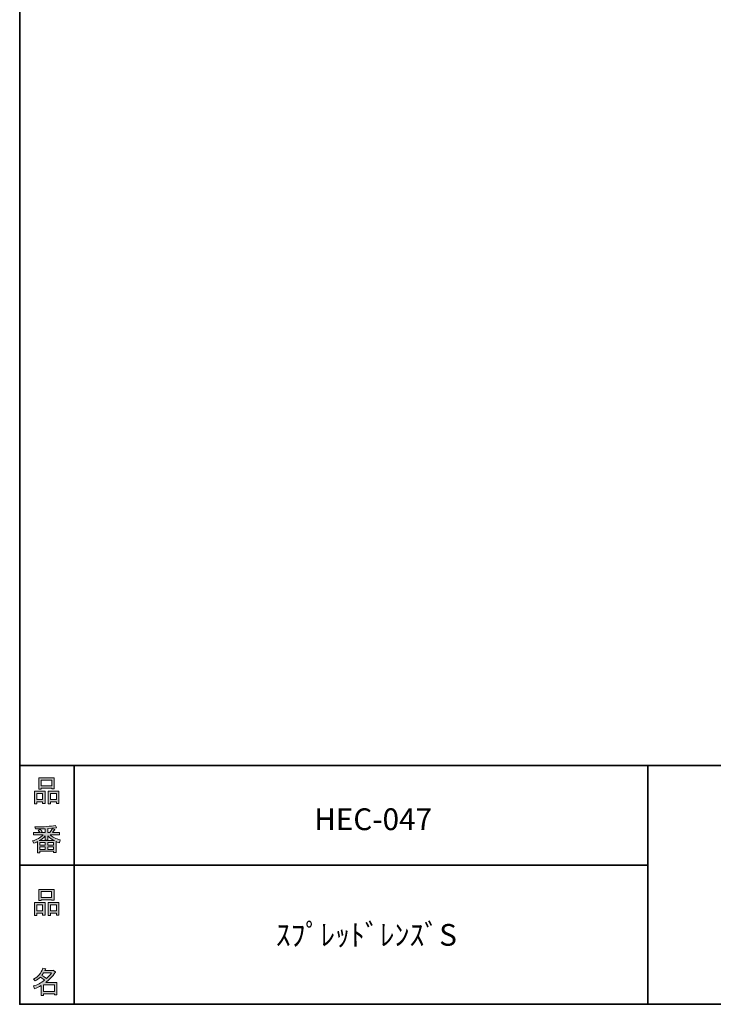
# Model space of a CAD drawing. Units: inches. Extents: x 53 to 243, y -34 to 243.
# Drawn here: x 53 to 126, y -34 to 69 of the extents above; entities that cross this region are included whole.
import ezdxf

# ---------------------------------------------------------------- set-up
doc = ezdxf.new("R2010")
doc.units = ezdxf.units.IN
doc.header["$MEASUREMENT"] = 0
doc.layers.add('_U+30D5_U+30A9_U+30FC_U+30DE_U+30C3_U+30C8', color=7, linetype='Continuous')
doc.layers.add('_U+30EC_U+30A4_U+30E4_U+30FC 1', color=7, linetype='Continuous')

# ---------------------------------------------------------------- blocks, each defined once
blk = doc.blocks.new('block 6')
at = {"layer": '_U+30D5_U+30A9_U+30FC_U+30DE_U+30C3_U+30C8'}
h = blk.add_hatch(color=29, dxfattribs=at)
h.dxf.hatch_style = 2
h.paths.add_polyline_path([(55.79, -24.08), (55.19, -24.08), (55.19, -24.3), (54.94, -24.3), (54.94, -22.97), (56.04, -22.97), (56.04, -24.27), (55.79, -24.27)])
h.paths.add_polyline_path([(55.19, -23.21), (55.19, -23.84), (55.79, -23.84), (55.79, -23.21)])
h.paths.add_polyline_path([(56.73, -22.66), (55.63, -22.66), (55.63, -22.74), (55.38, -22.74), (55.38, -21.58), (56.99, -21.58), (56.99, -22.72), (56.73, -22.72)])
h.paths.add_polyline_path([(55.63, -22.42), (56.73, -22.42), (56.73, -21.81), (55.63, -21.81)])
h.paths.add_polyline_path([(57.23, -24.08), (56.62, -24.08), (56.62, -24.3), (56.37, -24.3), (56.37, -22.97), (57.48, -22.97), (57.48, -24.27), (57.23, -24.27)])
h.paths.add_polyline_path([(56.62, -23.21), (56.62, -23.84), (57.23, -23.84), (57.23, -23.21)])
at = {"layer": '_U+30D5_U+30A9_U+30FC_U+30DE_U+30C3_U+30C8', "lineweight": 0}
for points in [[(56.73, -22.66), (55.63, -22.66), (55.63, -22.74), (55.38, -22.74), (55.38, -21.58), (56.99, -21.58), (56.99, -22.72), (56.73, -22.72), (56.73, -22.66)], [(55.63, -22.42), (56.73, -22.42), (56.73, -21.81), (55.63, -21.81), (55.63, -22.42)], [(55.79, -24.08), (55.19, -24.08), (55.19, -24.3), (54.94, -24.3), (54.94, -22.97), (56.04, -22.97), (56.04, -24.27), (55.79, -24.27), (55.79, -24.08)], [(55.19, -23.21), (55.19, -23.84), (55.79, -23.84), (55.79, -23.21), (55.19, -23.21)], [(57.23, -24.08), (56.62, -24.08), (56.62, -24.3), (56.37, -24.3), (56.37, -22.97), (57.48, -22.97), (57.48, -24.27), (57.23, -24.27), (57.23, -24.08)], [(56.62, -23.21), (56.62, -23.84), (57.23, -23.84), (57.23, -23.21), (56.62, -23.21)]]:
    blk.add_lwpolyline(points, dxfattribs=at)
blk = doc.blocks.new('block 5')
at = {"layer": '_U+30D5_U+30A9_U+30FC_U+30DE_U+30C3_U+30C8'}
blk.add_blockref('block 6', (0, 0), dxfattribs=at)
blk = doc.blocks.new('block 4')
at = {"layer": '_U+30D5_U+30A9_U+30FC_U+30DE_U+30C3_U+30C8'}
blk.add_blockref('block 5', (0, 0), dxfattribs=at)
blk = doc.blocks.new('block 3')
at = {"layer": '_U+30D5_U+30A9_U+30FC_U+30DE_U+30C3_U+30C8'}
blk.add_blockref('block 4', (0, 0), dxfattribs=at)
blk = doc.blocks.new('block 10')
at = {"layer": '_U+30D5_U+30A9_U+30FC_U+30DE_U+30C3_U+30C8'}
h = blk.add_hatch(color=29, dxfattribs=at)
h.dxf.hatch_style = 2
edge = h.paths.add_edge_path()
edge.add_spline(control_points=[(57.1, -30.28), (56.82, -30.7), (56.48, -31.04), (56.11, -31.33), (56.11, -31.33), (57.28, -31.33), (57.28, -31.33), (57.28, -31.33), (57.28, -32.63), (57.28, -32.63), (57.28, -32.63), (57.03, -32.63), (57.03, -32.63), (57.03, -32.63), (57.03, -32.52), (57.03, -32.52), (57.03, -32.52), (55.88, -32.52), (55.88, -32.52), (55.88, -32.52), (55.88, -32.67), (55.88, -32.67), (55.88, -32.67), (55.63, -32.67), (55.63, -32.67), (55.63, -32.67), (55.63, -31.65), (55.63, -31.65), (55.38, -31.8), (55.15, -31.91), (54.94, -31.98), (54.94, -31.98), (54.84, -31.69), (54.84, -31.69), (55.23, -31.58), (55.61, -31.38), (55.98, -31.09), (55.91, -31.01), (55.77, -30.9), (55.57, -30.76), (55.4, -30.92), (55.22, -31.06), (55.01, -31.16), (55.01, -31.16), (54.85, -30.96), (54.85, -30.96), (55.31, -30.73), (55.63, -30.36), (55.82, -29.84), (55.82, -29.84), (56.1, -29.91), (56.1, -29.91), (56.13, -29.94), (56.12, -29.96), (56.06, -29.97), (56.06, -29.97), (56.01, -30.08), (56.01, -30.08), (56.01, -30.08), (56.85, -30.08), (56.85, -30.08), (56.85, -30.08), (56.87, -30.03), (56.87, -30.03), (56.87, -30.03), (57.14, -30.22), (57.14, -30.22), (57.17, -30.26), (57.16, -30.28), (57.1, -30.28), (57.1, -30.28), (57.1, -30.28), (57.1, -30.28)], knot_values=[0, 0, 0, 0, 1, 1, 1, 2, 2, 2, 3, 3, 3, 4, 4, 4, 5, 5, 5, 6, 6, 6, 7, 7, 7, 8, 8, 8, 9, 9, 9, 10, 10, 10, 11, 11, 11, 12, 12, 12, 13, 13, 13, 14, 14, 14, 15, 15, 15, 16, 16, 16, 17, 17, 17, 18, 18, 18, 19, 19, 19, 20, 20, 20, 21, 21, 21, 22, 22, 22, 23, 23, 23, 24, 24, 24, 24], degree=3, periodic=1)
edge = h.paths.add_edge_path()
edge.add_spline(control_points=[(56.2, -30.91), (56.38, -30.74), (56.56, -30.54), (56.72, -30.32), (56.72, -30.32), (55.89, -30.32), (55.89, -30.32), (55.89, -30.32), (55.71, -30.59), (55.71, -30.59), (55.89, -30.69), (56.05, -30.8), (56.2, -30.91), (56.2, -30.91), (56.2, -30.91), (56.2, -30.91)], knot_values=[0, 0, 0, 0, 1, 1, 1, 2, 2, 2, 3, 3, 3, 4, 4, 4, 5, 5, 5, 5], degree=3, periodic=1)
h.paths.add_polyline_path([(57.03, -31.57), (55.88, -31.57), (55.88, -32.28), (57.03, -32.28)])
at = {"layer": '_U+30D5_U+30A9_U+30FC_U+30DE_U+30C3_U+30C8', "lineweight": 0}
blk.add_lwpolyline([(57.03, -31.57), (55.88, -31.57), (55.88, -32.28), (57.03, -32.28), (57.03, -31.57)], dxfattribs=at)
for points, knots in [([(57.1, -30.28), (56.82, -30.7), (56.48, -31.04), (56.11, -31.33), (56.11, -31.33), (57.28, -31.33), (57.28, -31.33), (57.28, -31.33), (57.28, -32.63), (57.28, -32.63), (57.28, -32.63), (57.03, -32.63), (57.03, -32.63), (57.03, -32.63), (57.03, -32.52), (57.03, -32.52), (57.03, -32.52), (55.88, -32.52), (55.88, -32.52), (55.88, -32.52), (55.88, -32.67), (55.88, -32.67), (55.88, -32.67), (55.63, -32.67), (55.63, -32.67), (55.63, -32.67), (55.63, -31.65), (55.63, -31.65), (55.38, -31.8), (55.15, -31.91), (54.94, -31.98), (54.94, -31.98), (54.84, -31.69), (54.84, -31.69), (55.23, -31.58), (55.61, -31.38), (55.98, -31.09), (55.91, -31.01), (55.77, -30.9), (55.57, -30.76), (55.4, -30.92), (55.22, -31.06), (55.01, -31.16), (55.01, -31.16), (54.85, -30.96), (54.85, -30.96), (55.31, -30.73), (55.63, -30.36), (55.82, -29.84), (55.82, -29.84), (56.1, -29.91), (56.1, -29.91), (56.13, -29.94), (56.12, -29.96), (56.06, -29.97), (56.06, -29.97), (56.01, -30.08), (56.01, -30.08), (56.01, -30.08), (56.85, -30.08), (56.85, -30.08), (56.85, -30.08), (56.87, -30.03), (56.87, -30.03), (56.87, -30.03), (57.14, -30.22), (57.14, -30.22), (57.17, -30.26), (57.16, -30.28), (57.1, -30.28), (57.1, -30.28), (57.1, -30.28), (57.1, -30.28)], [0, 0, 0, 0, 1, 1, 1, 2, 2, 2, 3, 3, 3, 4, 4, 4, 5, 5, 5, 6, 6, 6, 7, 7, 7, 8, 8, 8, 9, 9, 9, 10, 10, 10, 11, 11, 11, 12, 12, 12, 13, 13, 13, 14, 14, 14, 15, 15, 15, 16, 16, 16, 17, 17, 17, 18, 18, 18, 19, 19, 19, 20, 20, 20, 21, 21, 21, 22, 22, 22, 23, 23, 23, 24, 24, 24, 24]), ([(56.2, -30.91), (56.38, -30.74), (56.56, -30.54), (56.72, -30.32), (56.72, -30.32), (55.89, -30.32), (55.89, -30.32), (55.89, -30.32), (55.71, -30.59), (55.71, -30.59), (55.89, -30.69), (56.05, -30.8), (56.2, -30.91), (56.2, -30.91), (56.2, -30.91), (56.2, -30.91)], [0, 0, 0, 0, 1, 1, 1, 2, 2, 2, 3, 3, 3, 4, 4, 4, 5, 5, 5, 5])]:
    blk.add_open_spline(points, degree=3, knots=knots, dxfattribs=at)
blk = doc.blocks.new('block 9')
at = {"layer": '_U+30D5_U+30A9_U+30FC_U+30DE_U+30C3_U+30C8'}
blk.add_blockref('block 10', (0, 0), dxfattribs=at)
blk = doc.blocks.new('block 8')
at = {"layer": '_U+30D5_U+30A9_U+30FC_U+30DE_U+30C3_U+30C8'}
blk.add_blockref('block 9', (0, 0), dxfattribs=at)
blk = doc.blocks.new('block 7')
at = {"layer": '_U+30D5_U+30A9_U+30FC_U+30DE_U+30C3_U+30C8'}
blk.add_blockref('block 8', (0, 0), dxfattribs=at)
blk = doc.blocks.new('block 14')
at = {"layer": '_U+30D5_U+30A9_U+30FC_U+30DE_U+30C3_U+30C8'}
h = blk.add_hatch(color=29, dxfattribs=at)
h.dxf.hatch_style = 2
h.paths.add_polyline_path([(55.79, -12.41), (55.19, -12.41), (55.19, -12.64), (54.94, -12.64), (54.94, -11.31), (56.05, -11.31), (56.05, -12.6), (55.79, -12.6)])
h.paths.add_polyline_path([(55.19, -11.55), (55.19, -12.18), (55.79, -12.18), (55.79, -11.55)])
h.paths.add_polyline_path([(56.74, -10.99), (55.63, -10.99), (55.63, -11.08), (55.38, -11.08), (55.38, -9.91), (56.99, -9.91), (56.99, -11.06), (56.74, -11.06)])
h.paths.add_polyline_path([(55.63, -10.76), (56.74, -10.76), (56.74, -10.15), (55.63, -10.15)])
h.paths.add_polyline_path([(57.23, -12.41), (56.62, -12.41), (56.62, -12.64), (56.37, -12.64), (56.37, -11.31), (57.48, -11.31), (57.48, -12.6), (57.23, -12.6)])
h.paths.add_polyline_path([(56.62, -11.55), (56.62, -12.18), (57.23, -12.18), (57.23, -11.55)])
at = {"layer": '_U+30D5_U+30A9_U+30FC_U+30DE_U+30C3_U+30C8', "lineweight": 0}
for points in [[(56.74, -10.99), (55.63, -10.99), (55.63, -11.08), (55.38, -11.08), (55.38, -9.91), (56.99, -9.91), (56.99, -11.06), (56.74, -11.06), (56.74, -10.99)], [(55.63, -10.76), (56.74, -10.76), (56.74, -10.15), (55.63, -10.15), (55.63, -10.76)], [(55.79, -12.41), (55.19, -12.41), (55.19, -12.64), (54.94, -12.64), (54.94, -11.31), (56.05, -11.31), (56.05, -12.6), (55.79, -12.6), (55.79, -12.41)], [(57.23, -12.41), (56.62, -12.41), (56.62, -12.64), (56.37, -12.64), (56.37, -11.31), (57.48, -11.31), (57.48, -12.6), (57.23, -12.6), (57.23, -12.41)], [(55.19, -11.55), (55.19, -12.18), (55.79, -12.18), (55.79, -11.55), (55.19, -11.55)], [(56.62, -11.55), (56.62, -12.18), (57.23, -12.18), (57.23, -11.55), (56.62, -11.55)]]:
    blk.add_lwpolyline(points, dxfattribs=at)
blk = doc.blocks.new('block 13')
at = {"layer": '_U+30D5_U+30A9_U+30FC_U+30DE_U+30C3_U+30C8'}
blk.add_blockref('block 14', (0, 0), dxfattribs=at)
blk = doc.blocks.new('block 12')
at = {"layer": '_U+30D5_U+30A9_U+30FC_U+30DE_U+30C3_U+30C8'}
blk.add_blockref('block 13', (0, 0), dxfattribs=at)
blk = doc.blocks.new('block 11')
at = {"layer": '_U+30D5_U+30A9_U+30FC_U+30DE_U+30C3_U+30C8'}
blk.add_blockref('block 12', (0, 0), dxfattribs=at)
blk = doc.blocks.new('block 18')
at = {"layer": '_U+30D5_U+30A9_U+30FC_U+30DE_U+30C3_U+30C8'}
h = blk.add_hatch(color=29, dxfattribs=at)
h.dxf.hatch_style = 2
edge = h.paths.add_edge_path()
edge.add_spline(control_points=[(56.57, -15.88), (56.82, -16.1), (57.18, -16.28), (57.63, -16.41), (57.63, -16.41), (57.54, -16.7), (57.54, -16.7), (57.37, -16.65), (57.26, -16.6), (57.19, -16.55), (57.19, -16.55), (57.19, -17.72), (57.19, -17.72), (57.19, -17.72), (56.94, -17.72), (56.94, -17.72), (56.94, -17.72), (56.94, -17.59), (56.94, -17.59), (56.94, -17.59), (55.5, -17.59), (55.5, -17.59), (55.5, -17.59), (55.5, -17.75), (55.5, -17.75), (55.5, -17.75), (55.25, -17.75), (55.25, -17.75), (55.25, -17.75), (55.25, -16.58), (55.25, -16.58), (55.17, -16.64), (55.04, -16.69), (54.88, -16.74), (54.88, -16.74), (54.74, -16.5), (54.74, -16.5), (55.17, -16.37), (55.54, -16.17), (55.86, -15.88), (55.86, -15.88), (54.83, -15.88), (54.83, -15.88), (54.83, -15.88), (54.83, -15.64), (54.83, -15.64), (54.83, -15.64), (55.5, -15.64), (55.5, -15.64), (55.43, -15.53), (55.37, -15.45), (55.32, -15.39), (55.32, -15.39), (55.53, -15.3), (55.53, -15.3), (55.61, -15.37), (55.68, -15.46), (55.74, -15.57), (55.74, -15.57), (55.57, -15.64), (55.57, -15.64), (55.57, -15.64), (56.07, -15.64), (56.07, -15.64), (56.07, -15.64), (56.07, -15.23), (56.07, -15.23), (56.07, -15.23), (55.05, -15.25), (55.05, -15.25), (55.05, -15.25), (54.98, -15.05), (54.98, -15.05), (55.93, -15.04), (56.65, -14.98), (57.13, -14.9), (57.13, -14.9), (57.25, -15.11), (57.25, -15.11), (57.27, -15.16), (57.24, -15.16), (57.16, -15.14), (57.16, -15.14), (56.32, -15.2), (56.32, -15.2), (56.32, -15.2), (56.32, -15.64), (56.32, -15.64), (56.32, -15.64), (56.56, -15.64), (56.56, -15.64), (56.56, -15.64), (56.82, -15.2), (56.82, -15.2), (56.82, -15.2), (57.05, -15.33), (57.05, -15.33), (57.09, -15.37), (57.08, -15.39), (57.01, -15.38), (57.01, -15.38), (56.81, -15.64), (56.81, -15.64), (56.81, -15.64), (57.57, -15.64), (57.57, -15.64), (57.57, -15.64), (57.57, -15.88), (57.57, -15.88), (57.57, -15.88), (56.57, -15.88), (56.57, -15.88), (56.57, -15.88), (56.57, -15.88), (56.57, -15.88)], knot_values=[0, 0, 0, 0, 1, 1, 1, 2, 2, 2, 3, 3, 3, 4, 4, 4, 5, 5, 5, 6, 6, 6, 7, 7, 7, 8, 8, 8, 9, 9, 9, 10, 10, 10, 11, 11, 11, 12, 12, 12, 13, 13, 13, 14, 14, 14, 15, 15, 15, 16, 16, 16, 17, 17, 17, 18, 18, 18, 19, 19, 19, 20, 20, 20, 21, 21, 21, 22, 22, 22, 23, 23, 23, 24, 24, 24, 25, 25, 25, 26, 26, 26, 27, 27, 27, 28, 28, 28, 29, 29, 29, 30, 30, 30, 31, 31, 31, 32, 32, 32, 33, 33, 33, 34, 34, 34, 35, 35, 35, 36, 36, 36, 37, 37, 37, 38, 38, 38, 38], degree=3, periodic=1)
edge = h.paths.add_edge_path()
edge.add_spline(control_points=[(57.04, -16.48), (56.81, -16.39), (56.57, -16.23), (56.32, -15.99), (56.32, -15.99), (56.32, -16.42), (56.32, -16.42), (56.32, -16.42), (56.07, -16.42), (56.07, -16.42), (56.07, -16.42), (56.07, -15.99), (56.07, -15.99), (55.87, -16.21), (55.65, -16.38), (55.42, -16.48), (55.42, -16.48), (57.04, -16.48), (57.04, -16.48)], knot_values=[0, 0, 0, 0, 1, 1, 1, 2, 2, 2, 3, 3, 3, 4, 4, 4, 5, 5, 5, 6, 6, 6, 6], degree=3, periodic=1)
h.paths.add_polyline_path([(56.07, -16.94), (56.07, -16.69), (55.5, -16.69), (55.5, -16.94)])
h.paths.add_polyline_path([(56.07, -17.14), (55.5, -17.14), (55.5, -17.39), (56.07, -17.39)])
h.paths.add_polyline_path([(56.94, -16.94), (56.94, -16.69), (56.32, -16.69), (56.32, -16.94)])
h.paths.add_polyline_path([(56.94, -17.39), (56.94, -17.14), (56.32, -17.14), (56.32, -17.39)])
at = {"layer": '_U+30D5_U+30A9_U+30FC_U+30DE_U+30C3_U+30C8', "lineweight": 0}
for points in [[(56.07, -16.94), (56.07, -16.69), (55.5, -16.69), (55.5, -16.94), (56.07, -16.94)], [(56.07, -17.14), (55.5, -17.14), (55.5, -17.39), (56.07, -17.39), (56.07, -17.14)], [(56.94, -16.94), (56.94, -16.69), (56.32, -16.69), (56.32, -16.94), (56.94, -16.94)], [(56.94, -17.39), (56.94, -17.14), (56.32, -17.14), (56.32, -17.39), (56.94, -17.39)]]:
    blk.add_lwpolyline(points, dxfattribs=at)
for points, knots in [([(56.57, -15.88), (56.82, -16.1), (57.18, -16.28), (57.63, -16.41), (57.63, -16.41), (57.54, -16.7), (57.54, -16.7), (57.37, -16.65), (57.26, -16.6), (57.19, -16.55), (57.19, -16.55), (57.19, -17.72), (57.19, -17.72), (57.19, -17.72), (56.94, -17.72), (56.94, -17.72), (56.94, -17.72), (56.94, -17.59), (56.94, -17.59), (56.94, -17.59), (55.5, -17.59), (55.5, -17.59), (55.5, -17.59), (55.5, -17.75), (55.5, -17.75), (55.5, -17.75), (55.25, -17.75), (55.25, -17.75), (55.25, -17.75), (55.25, -16.58), (55.25, -16.58), (55.17, -16.64), (55.04, -16.69), (54.88, -16.74), (54.88, -16.74), (54.74, -16.5), (54.74, -16.5), (55.17, -16.37), (55.54, -16.17), (55.86, -15.88), (55.86, -15.88), (54.83, -15.88), (54.83, -15.88), (54.83, -15.88), (54.83, -15.64), (54.83, -15.64), (54.83, -15.64), (55.5, -15.64), (55.5, -15.64), (55.43, -15.53), (55.37, -15.45), (55.32, -15.39), (55.32, -15.39), (55.53, -15.3), (55.53, -15.3), (55.61, -15.37), (55.68, -15.46), (55.74, -15.57), (55.74, -15.57), (55.57, -15.64), (55.57, -15.64), (55.57, -15.64), (56.07, -15.64), (56.07, -15.64), (56.07, -15.64), (56.07, -15.23), (56.07, -15.23), (56.07, -15.23), (55.05, -15.25), (55.05, -15.25), (55.05, -15.25), (54.98, -15.05), (54.98, -15.05), (55.93, -15.04), (56.65, -14.98), (57.13, -14.9), (57.13, -14.9), (57.25, -15.11), (57.25, -15.11), (57.27, -15.16), (57.24, -15.16), (57.16, -15.14), (57.16, -15.14), (56.32, -15.2), (56.32, -15.2), (56.32, -15.2), (56.32, -15.64), (56.32, -15.64), (56.32, -15.64), (56.56, -15.64), (56.56, -15.64), (56.56, -15.64), (56.82, -15.2), (56.82, -15.2), (56.82, -15.2), (57.05, -15.33), (57.05, -15.33), (57.09, -15.37), (57.08, -15.39), (57.01, -15.38), (57.01, -15.38), (56.81, -15.64), (56.81, -15.64), (56.81, -15.64), (57.57, -15.64), (57.57, -15.64), (57.57, -15.64), (57.57, -15.88), (57.57, -15.88), (57.57, -15.88), (56.57, -15.88), (56.57, -15.88), (56.57, -15.88), (56.57, -15.88), (56.57, -15.88)], [0, 0, 0, 0, 1, 1, 1, 2, 2, 2, 3, 3, 3, 4, 4, 4, 5, 5, 5, 6, 6, 6, 7, 7, 7, 8, 8, 8, 9, 9, 9, 10, 10, 10, 11, 11, 11, 12, 12, 12, 13, 13, 13, 14, 14, 14, 15, 15, 15, 16, 16, 16, 17, 17, 17, 18, 18, 18, 19, 19, 19, 20, 20, 20, 21, 21, 21, 22, 22, 22, 23, 23, 23, 24, 24, 24, 25, 25, 25, 26, 26, 26, 27, 27, 27, 28, 28, 28, 29, 29, 29, 30, 30, 30, 31, 31, 31, 32, 32, 32, 33, 33, 33, 34, 34, 34, 35, 35, 35, 36, 36, 36, 37, 37, 37, 38, 38, 38, 38]), ([(57.04, -16.48), (56.81, -16.39), (56.57, -16.23), (56.32, -15.99), (56.32, -15.99), (56.32, -16.42), (56.32, -16.42), (56.32, -16.42), (56.07, -16.42), (56.07, -16.42), (56.07, -16.42), (56.07, -15.99), (56.07, -15.99), (55.87, -16.21), (55.65, -16.38), (55.42, -16.48), (55.42, -16.48), (57.04, -16.48), (57.04, -16.48)], [0, 0, 0, 0, 1, 1, 1, 2, 2, 2, 3, 3, 3, 4, 4, 4, 5, 5, 5, 6, 6, 6, 6])]:
    blk.add_open_spline(points, degree=3, knots=knots, dxfattribs=at)
blk = doc.blocks.new('block 17')
at = {"layer": '_U+30D5_U+30A9_U+30FC_U+30DE_U+30C3_U+30C8'}
blk.add_blockref('block 18', (0, 0), dxfattribs=at)
blk = doc.blocks.new('block 16')
at = {"layer": '_U+30D5_U+30A9_U+30FC_U+30DE_U+30C3_U+30C8'}
blk.add_blockref('block 17', (0, 0), dxfattribs=at)
blk = doc.blocks.new('block 15')
at = {"layer": '_U+30D5_U+30A9_U+30FC_U+30DE_U+30C3_U+30C8'}
blk.add_blockref('block 16', (0, 0), dxfattribs=at)
blk = doc.blocks.new('block 2')
at = {"layer": '_U+30D5_U+30A9_U+30FC_U+30DE_U+30C3_U+30C8', "color": 29, "lineweight": 35}
for points in [[(243.39, -33.61), (53.39, -33.61), (53.39, 243.39), (243.39, 243.39), (243.39, -33.61)], [(53.39, -33.61), (53.39, -8.63), (243.31, -8.63)], [(59.09, -8.63), (59.09, -33.61)], [(59.09, -8.63), (59.09, -33.61)], [(119.12, -8.63), (119.12, -33.61)], [(53.39, -19.04), (119.12, -19.04)], [(243.39, -33.61), (54.09, -33.61)]]:
    blk.add_lwpolyline(points, dxfattribs=at)
at = {"layer": '_U+30D5_U+30A9_U+30FC_U+30DE_U+30C3_U+30C8'}
for name in ['block 11', 'block 15', 'block 3', 'block 7']:
    blk.add_blockref(name, (0, 0), dxfattribs=at)

msp = doc.modelspace()

# ---------------------------------------------------------------- block references
at = {"layer": '_U+30D5_U+30A9_U+30FC_U+30DE_U+30C3_U+30C8'}
msp.add_blockref('block 2', (0, 0), dxfattribs=at)

# ---------------------------------------------------------------- texts
at = {"layer": '_U+30EC_U+30A4_U+30E4_U+30FC 1', "color": 29, "char_height": 2.2779, "attachment_point": 7}
for s, insert in [('\\fMS Gothic|b0|i0|c0|p34;\\W1;HEC-047', (84.2, -15.38)), ('\\fMS Gothic|b0|i0|c0|p34;\\W1;ｽﾌﾟﾚｯﾄﾞﾚﾝｽﾞS', (80.18, -27.48))]:
    msp.add_mtext(s, dxfattribs=dict(at, insert=insert))

doc.saveas('drawing.dxf')
